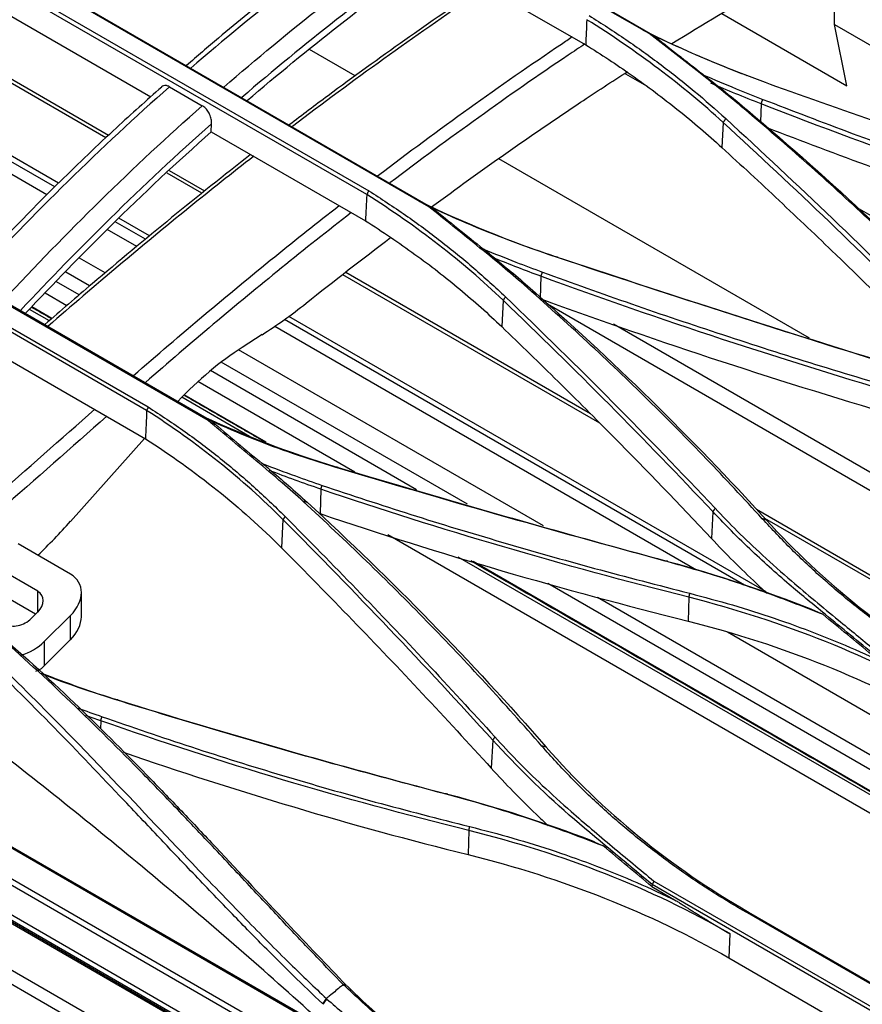
# Model space of a CAD drawing. Units: inches. Extents: x 5 to 10036, y -45 to 4140.
# Drawn here: x 2296 to 2387, y 2197 to 2303 of the extents above; entities that cross this region are included whole.
import ezdxf

# ---------------------------------------------------------------- set-up
doc = ezdxf.new("R2010")
doc.units = ezdxf.units.IN
doc.header["$MEASUREMENT"] = 0
doc.layers.add('LG-Product', color=3, linetype='Continuous')

msp = doc.modelspace()

# ---------------------------------------------------------------- linework, layer by layer
at = {"layer": 'LG-Product', "color": 3, "linetype": 'Continuous'}
for p, q in [((1796.71, 2488.56), (2481.18, 2093.38)), ((2480.5, 2092.22), (1796.02, 2487.4)), ((1821.12, 2487.6), (2467.21, 2114.58)), ((2461.83, 2109.88), (1816.45, 2482.49)), ((1816.66, 2482.98), (2462.04, 2110.37)), ((1820.97, 2479.74), (2457.32, 2112.34)), ((1821.07, 2479.51), (2350.75, 2173.7)), ((2364.3, 2301.38), (2320.59, 2326.62)), ((2320.91, 2326.49), (2364.64, 2301.25)), ((2300.64, 2285.26), (2232.06, 2324.85)), ((2300.26, 2284.86), (2231.91, 2324.31)), ((2299.41, 2284.01), (2235.07, 2321.15)), ((2305.76, 2290.15), (2260.17, 2316.47)), ((2306.03, 2290.41), (2261.72, 2315.99)), ((2290.36, 2309.69), (2334.08, 2284.45)), ((2340.83, 2309.77), (2357.45, 2300.17)), ((2333.86, 2284.03), (2290.13, 2309.28)), ((2340.55, 2282.73), (2296.84, 2307.97)), ((2297.19, 2307.87), (2340.92, 2282.62)), ((2384.27, 2302.34), (2384.27, 2306.42)), ((2295.12, 2303.5), (2310.6, 2294.55)), ((2372.13, 2303.52), (2385.59, 2295.75)), ((2384.27, 2302.34), (2423.3, 2279.8)), ((2385.59, 2295.75), (2384.27, 2302.34)), ((2332.63, 2296.81), (2327.69, 2299.66)), ((2361.75, 2297.03), (2363.75, 2295.88)), ((2312.62, 2295.65), (2316.15, 2293.6)), ((2376.34, 2293.81), (2376.27, 2291.88)), ((2317.12, 2290.79), (2317.15, 2291.67)), ((2372.26, 2291.79), (2372.12, 2289.11)), ((2317.12, 2290.79), (2333.73, 2281.2)), ((2381.57, 2268.56), (2348.09, 2287.88)), ((2266.62, 2286.39), (2310.33, 2261.16)), ((2316.11, 2284.17), (2312.35, 2286.34)), ((2316.42, 2284.41), (2312.63, 2286.6)), ((2310.15, 2260.78), (2266.43, 2286.02)), ((2316.79, 2259.69), (2273.08, 2284.93)), ((2273.48, 2284.87), (2317.3, 2259.56)), ((2386.68, 2282.64), (2508.4, 2212.37)), ((2310.02, 2279.22), (2306.76, 2281.1)), ((2310.47, 2279.58), (2307.17, 2281.49)), ((2309.08, 2278.43), (2305.89, 2280.27)), ((2305.68, 2275.61), (2302.91, 2277.2)), ((2304, 2274.19), (2301.43, 2275.67)), ((2357.97, 2260.42), (2331.61, 2275.64)), ((2302.89, 2273.22), (2300.43, 2274.64)), ((2358.96, 2259.43), (2331.3, 2275.4)), ((2352.63, 2275.24), (2352.55, 2272.83)), ((2301.54, 2272.06), (2299.22, 2273.4)), ((2348.55, 2272.63), (2348.4, 2269.81)), ((2299.67, 2270.44), (2297.54, 2271.67)), ((2299.95, 2270.68), (2297.79, 2271.93)), ((2435.31, 2224.89), (2353.33, 2272.22)), ((2374.56, 2241.96), (2324.99, 2270.58)), ((2376.89, 2241.24), (2325.47, 2270.92)), ((2369.4, 2243.6), (2323.95, 2269.84)), ((2436.97, 2225.89), (2360.46, 2270.06)), ((2322.6, 2268.95), (2320.46, 2267.58)), ((2293.4, 2267.32), (2310.02, 2257.73)), ((2352.89, 2248.35), (2320.04, 2267.31)), ((2339.24, 2252.24), (2317.02, 2265.07)), ((2344.72, 2250.68), (2318.19, 2266)), ((2332.58, 2254.14), (2315.67, 2263.9)), ((2321.24, 2257.99), (2313.93, 2262.2)), ((2323.03, 2257.36), (2314.18, 2262.47)), ((2301.94, 2248.84), (2309.92, 2257.78)), ((2328.93, 2252.3), (2328.83, 2249.68)), ((2371.15, 2249.88), (2370.99, 2247)), ((2430.73, 2218.41), (2375.84, 2250.1)), ((2431.69, 2217.44), (2376.75, 2249.16)), ((2324.84, 2249.04), (2324.68, 2245.99)), ((2408.79, 2205.44), (2336.14, 2247.39)), ((2301.95, 2243.16), (2296.3, 2246.43)), ((2298.42, 2241.31), (2291.7, 2245.18)), ((2414.58, 2204.1), (2343.73, 2245)), ((2416.48, 2203.41), (2345.32, 2244.5)), ((2298.18, 2238.84), (2291.7, 2242.58)), ((2417.3, 2205.23), (2353.36, 2242.14)), ((2298.42, 2239.08), (2298.42, 2241.31)), ((2303.12, 2238.57), (2303.12, 2241.18)), ((2421.93, 2204.15), (2358.72, 2240.64)), ((2368.57, 2240.66), (2368.49, 2238.09)), ((2298.42, 2239.08), (2297.71, 2238.37)), ((2301.95, 2238.71), (2299.12, 2235.89)), ((2301.95, 2236.1), (2301.95, 2238.71)), ((2426.88, 2205.63), (2372.72, 2236.9)), ((2257.89, 2235.58), (2336.94, 2189.95)), ((2299.12, 2233.28), (2301.95, 2236.1)), ((2299.12, 2235.89), (2299.12, 2233.28)), ((2463.92, 2112.46), (2256.32, 2232.32)), ((2256.8, 2232.76), (2464.4, 2112.9)), ((2305.21, 2227.37), (2305.17, 2226.49)), ((2347.44, 2225.29), (2347.28, 2222.26)), ((2344.86, 2215.55), (2344.78, 2212.95)), ((2364.79, 2210.1), (2415.9, 2180.59)), ((2364.59, 2209.51), (2367.21, 2207.99)), ((2415.74, 2180.2), (2364.6, 2209.73)), ((2408.98, 2186.97), (2374.62, 2206.81)), ((2375.01, 2206.75), (2409.38, 2186.91)), ((2372.97, 2204.45), (2372.86, 2201.84)), ((2372.86, 2201.84), (2407.22, 2182))]:
    msp.add_line(p, q, dxfattribs=at)
for centre, major_axis, ratio, start_param, end_param in [((2320.74, 2308.64), (25, 43.3), 0.57735, 3.97941, 4.114387), ((2321.57, 2243.76), (-15, -25.98), 0.57735, 3.97941, 4.317131), ((2286.9, 2277.11), (25, 43.3), 0.57735, 4.259644, 4.366414), ((2299.12, 2240.34), (3.78, 1.82), 0.715202, 5.166352, 6.737148), ((2297, 2239.89), (1.89, 0.91), 0.715202, 5.166352, 6.737148), ((2299.12, 2237.73), (3.78, 1.82), 0.715202, 5.166352, 5.951774), ((2296.3, 2239.19), (1.89, 0.91), 0.715202, 3.595555, 5.166352), ((2296.3, 2237.52), (3.78, 1.82), 0.715202, 4.457751, 5.166352), ((2296.3, 2234.91), (3.78, 1.82), 0.715202, 5.058853, 5.166352), ((2296.3, 2234.81), (4, 0.32), 0.623435, 5.164484, 5.340765)]:
    msp.add_ellipse(centre, major_axis=major_axis, ratio=ratio, start_param=start_param, end_param=end_param, dxfattribs=at)
for points, knots in [([(2335.52, 2314.53), (2334.23, 2313.62), (2330.46, 2310.9), (2324.58, 2306.35), (2318.84, 2301.72), (2315.59, 2298.93), (2314.44, 2297.92)], [0, 0, 0, 0, 0.181333, 0.531684, 0.833874, 1, 1, 1, 1]), ([(2346.49, 2306.51), (2346.37, 2306.43), (2343.53, 2304.54), (2337.92, 2300.68), (2331.05, 2295.71), (2326.91, 2292.6), (2325.52, 2291.54)], [0, 0, 0, 0, 0.016265, 0.404835, 0.800232, 1, 1, 1, 1]), ([(2346.81, 2306.34), (2346.41, 2306.07), (2346, 2305.8), (2338.99, 2301.08), (2332.4, 2296.35), (2325.85, 2291.36)], [0, 0, 0, 0, 0.057845, 0.057845, 1, 1, 1, 1]), ([(2357.82, 2303.31), (2359.16, 2302.46), (2361.83, 2300.75), (2365.6, 2298.02), (2369.2, 2295.19), (2371.44, 2293.21), (2372.55, 2292.21)], [0, 0, 0, 0, 0.249473, 0.499002, 0.749033, 1, 1, 1, 1]), ([(2335.04, 2286.05), (2341.6, 2291.05), (2348.21, 2295.79), (2355.23, 2300.51), (2355.62, 2300.78), (2356.01, 2301.04)], [0, 0, 0, 0, 0.944208, 0.944208, 1, 1, 1, 1]), ([(2374.54, 2293.26), (2373.78, 2293.88), (2372.11, 2295.26), (2368.69, 2297.96), (2366.02, 2300.04), (2364.3, 2301.38)], [0, 0, 0, 0, 0.226879, 0.499979, 1, 1, 1, 1]), ([(2377.95, 2295.69), (2376.43, 2296.25), (2373.37, 2297.38), (2368.94, 2299.22), (2366.08, 2300.54), (2364.65, 2301.2)], [0, 0, 0, 0, 0.332819, 0.665978, 1, 1, 1, 1]), ([(2357.37, 2300.25), (2356.77, 2299.84), (2356.16, 2299.44), (2349.13, 2294.71), (2342.73, 2290.12), (2336.36, 2285.29)], [0, 0, 0, 0, 0.086199, 0.086199, 1, 1, 1, 1]), ([(2357.45, 2300.17), (2359.12, 2299.13), (2360.76, 2298.05), (2364.09, 2295.71), (2365.78, 2294.44), (2369.04, 2291.83), (2370.61, 2290.49), (2372.12, 2289.11)], [0, 0, 0, 0, 0.310723, 0.310723, 0.654775, 0.654775, 1, 1, 1, 1]), ([(2340.84, 2282.7), (2346.17, 2286.63), (2351.52, 2290.39), (2358.58, 2295.1), (2360.28, 2296.2), (2361.97, 2297.29)], [0, 0, 0, 0, 0.759907, 0.759907, 1, 1, 1, 1]), ([(2370.08, 2296.93), (2371.27, 2296.43), (2373.4, 2295.53), (2375.58, 2294.67), (2376.54, 2294.29)], [0, 0, 0, 0, 0.557793, 1, 1, 1, 1]), ([(2312.62, 2295.65), (2312.5, 2295.71), (2312.39, 2295.75), (2312.17, 2295.79), (2312.06, 2295.78), (2311.89, 2295.72), (2311.82, 2295.68), (2311.76, 2295.62)], [0, 0, 0, 0, 0.355697, 0.355697, 0.710929, 0.710929, 1, 1, 1, 1]), ([(2311.77, 2295.6), (2310.14, 2294.18), (2306.46, 2290.88), (2300.89, 2285.55), (2295.48, 2280.08), (2292.11, 2276.55), (2290.62, 2274.97)], [0, 0, 0, 0, 0.225913, 0.511521, 0.784506, 1, 1, 1, 1]), ([(2312.62, 2295.65), (2308.93, 2292.4), (2305.28, 2289), (2298.1, 2281.96), (2294.61, 2278.34), (2291.14, 2274.67)], [0, 0, 0, 0, 0.505601, 0.505601, 1, 1, 1, 1]), ([(2413.51, 2283.35), (2409.95, 2284.55), (2402.4, 2287.09), (2390.56, 2291.21), (2382.29, 2294.14), (2377.95, 2295.69)], [0, 0, 0, 0, 0.297576, 0.630903, 1, 1, 1, 1]), ([(2294.67, 2272.63), (2298.13, 2276.29), (2301.61, 2279.89), (2308.76, 2286.91), (2312.44, 2290.33), (2316.15, 2293.6)], [0, 0, 0, 0, 0.494383, 0.494383, 1, 1, 1, 1]), ([(2317.15, 2291.67), (2317.16, 2291.83), (2317.15, 2291.99), (2317.07, 2292.33), (2317.02, 2292.51), (2316.86, 2292.84), (2316.77, 2293), (2316.56, 2293.27), (2316.45, 2293.39), (2316.27, 2293.53), (2316.21, 2293.57), (2316.15, 2293.6)], [0, 0, 0, 0, 0.228821, 0.228821, 0.457986, 0.457986, 0.681349, 0.681349, 0.893849, 0.893849, 1, 1, 1, 1]), ([(2376.54, 2294.29), (2379.74, 2293.06), (2386.16, 2290.59), (2395.99, 2287.05), (2405.98, 2283.58), (2412.77, 2281.37), (2416.17, 2280.26)], [0, 0, 0, 0, 0.248042, 0.49731, 0.747922, 1, 1, 1, 1]), ([(2400.23, 2269.23), (2398.23, 2271.28), (2394.2, 2275.4), (2387.89, 2281.44), (2381.36, 2287.41), (2376.81, 2291.31), (2374.54, 2293.26)], [0, 0, 0, 0, 0.247731, 0.496913, 0.747638, 1, 1, 1, 1]), ([(2317.15, 2291.67), (2313.46, 2288.4), (2309.81, 2285), (2302.95, 2278.25), (2299.74, 2274.93), (2296.55, 2271.56)], [0, 0, 0, 0, 0.524719, 0.524719, 1, 1, 1, 1]), ([(2372.55, 2292.21), (2376.42, 2288.64), (2384.1, 2281.52), (2391.48, 2274.2), (2395.15, 2270.56)], [0, 0, 0, 0, 0.503065, 1, 1, 1, 1]), ([(2297.1, 2271.25), (2300.11, 2274.43), (2303.14, 2277.56), (2309.79, 2284.13), (2313.43, 2287.53), (2317.12, 2290.79)], [0, 0, 0, 0, 0.461633, 0.461633, 1, 1, 1, 1]), ([(2376.96, 2291.26), (2380.74, 2289.8), (2384.54, 2288.37), (2392.89, 2285.31), (2397.44, 2283.7), (2406.62, 2280.55), (2411.25, 2279.01), (2415.92, 2277.51)], [0, 0, 0, 0, 0.298527, 0.298527, 0.649125, 0.649125, 1, 1, 1, 1]), ([(2321.36, 2288.34), (2321.34, 2288.33), (2318.5, 2286.11), (2312.79, 2281.56), (2305.42, 2275.42), (2300.88, 2271.52), (2299.19, 2270.04)], [0, 0, 0, 0, 0.002085, 0.38219, 0.768626, 1, 1, 1, 1]), ([(2372.12, 2289.11), (2374.19, 2287.21), (2376.25, 2285.3), (2380.35, 2281.46), (2382.38, 2279.52), (2387.88, 2274.24), (2391.32, 2270.86), (2394.71, 2267.45)], [0, 0, 0, 0, 0.26858, 0.26858, 0.53716, 0.53716, 1, 1, 1, 1]), ([(2321.69, 2288.16), (2319.35, 2286.34), (2317.02, 2284.49), (2309.61, 2278.49), (2304.56, 2274.23), (2299.53, 2269.86)], [0, 0, 0, 0, 0.313813, 0.313813, 1, 1, 1, 1]), ([(2334.08, 2284.45), (2335.41, 2283.58), (2338.09, 2281.85), (2341.86, 2279.05), (2345.46, 2276.13), (2347.69, 2274.07), (2348.81, 2273.03)], [0, 0, 0, 0, 0.249708, 0.499299, 0.749244, 1, 1, 1, 1]), ([(2308.73, 2264.55), (2313.77, 2268.94), (2318.85, 2273.22), (2326.25, 2279.21), (2328.57, 2281.05), (2330.88, 2282.85)], [0, 0, 0, 0, 0.688393, 0.688393, 1, 1, 1, 1]), ([(2332.19, 2282.09), (2329.68, 2280.14), (2327.18, 2278.15), (2319.77, 2272.15), (2314.88, 2268.03), (2310.02, 2263.81)], [0, 0, 0, 0, 0.337232, 0.337232, 1, 1, 1, 1]), ([(2350.78, 2274.34), (2350.03, 2274.99), (2348.36, 2276.41), (2344.93, 2279.2), (2342.27, 2281.34), (2340.55, 2282.73)], [0, 0, 0, 0, 0.227, 0.499973, 1, 1, 1, 1]), ([(2354.2, 2277.33), (2352.67, 2277.86), (2349.62, 2278.91), (2345.18, 2280.67), (2342.33, 2281.95), (2340.9, 2282.59)], [0, 0, 0, 0, 0.333125, 0.666277, 1, 1, 1, 1]), ([(2333.73, 2281.2), (2335.56, 2280.05), (2337.34, 2278.84), (2340.73, 2276.39), (2342.34, 2275.13), (2345.46, 2272.54), (2346.96, 2271.2), (2348.4, 2269.81)], [0, 0, 0, 0, 0.339244, 0.339244, 0.669075, 0.669075, 1, 1, 1, 1]), ([(2346.44, 2278.16), (2347.6, 2277.69), (2349.7, 2276.84), (2351.84, 2276.04), (2352.8, 2275.68)], [0, 0, 0, 0, 0.552955, 1, 1, 1, 1]), ([(2389.76, 2265.91), (2383.75, 2267.79), (2371.8, 2271.51), (2360.04, 2275.4), (2354.2, 2277.33)], [0, 0, 0, 0, 0.502913, 1, 1, 1, 1]), ([(2352.8, 2275.68), (2355.99, 2274.53), (2362.4, 2272.22), (2372.21, 2268.92), (2382.21, 2265.71), (2389.02, 2263.69), (2392.43, 2262.67)], [0, 0, 0, 0, 0.247278, 0.49629, 0.747155, 1, 1, 1, 1]), ([(2376.47, 2249.13), (2374.48, 2251.29), (2370.47, 2255.63), (2364.17, 2261.97), (2357.63, 2268.23), (2353.07, 2272.3), (2350.78, 2274.34)], [0, 0, 0, 0, 0.246715, 0.495554, 0.746615, 1, 1, 1, 1]), ([(2348.81, 2273.03), (2352.68, 2269.27), (2360.37, 2261.82), (2367.74, 2254.08), (2371.4, 2250.25)], [0, 0, 0, 0, 0.504371, 1, 1, 1, 1]), ([(2348.4, 2269.81), (2350.44, 2267.86), (2352.47, 2265.88), (2356.5, 2261.92), (2358.5, 2259.92), (2364.03, 2254.31), (2367.54, 2250.68), (2370.99, 2247)], [0, 0, 0, 0, 0.264035, 0.264035, 0.52807, 0.52807, 1, 1, 1, 1]), ([(2285.1, 2243.88), (2287.94, 2246.3), (2290.77, 2248.76), (2297.26, 2254.46), (2300.91, 2257.7), (2304.57, 2260.92)], [0, 0, 0, 0, 0.435666, 0.435666, 1, 1, 1, 1]), ([(2310.33, 2261.16), (2311.67, 2260.28), (2314.34, 2258.52), (2318.11, 2255.65), (2321.72, 2252.62), (2323.95, 2250.46), (2325.07, 2249.38)], [0, 0, 0, 0, 0.249384, 0.498839, 0.748878, 1, 1, 1, 1]), ([(2305.86, 2260.17), (2302.02, 2256.8), (2298.19, 2253.4), (2291.66, 2247.68), (2288.98, 2245.34), (2286.28, 2243.04)], [0, 0, 0, 0, 0.588792, 0.588792, 1, 1, 1, 1]), ([(2327.03, 2250.98), (2326.27, 2251.65), (2324.6, 2253.14), (2321.18, 2256.03), (2318.51, 2258.25), (2316.79, 2259.69)], [0, 0, 0, 0, 0.227012, 0.49997, 1, 1, 1, 1]), ([(2330.44, 2254.68), (2328.94, 2255.15), (2325.91, 2256.09), (2321.48, 2257.74), (2318.61, 2258.98), (2317.16, 2259.61)], [0, 0, 0, 0, 0.327721, 0.660848, 1, 1, 1, 1]), ([(2331.29, 2199), (2330.36, 2199.96), (2328.37, 2202.02), (2325.11, 2205.46), (2321.37, 2209.45), (2317.61, 2213.46), (2313.7, 2217.59), (2308.67, 2222.81), (2299.45, 2232.01), (2289.81, 2240.49), (2281.17, 2246.72), (2277.04, 2249.4), (2272.62, 2252.18), (2269.59, 2253.97), (2267.82, 2255.01)], [0, 0, 0, 0, 0.051465, 0.110213, 0.176268, 0.249629, 0.304757, 0.374613, 0.499693, 0.750018, 0.812574, 0.875057, 0.926715, 1, 1, 1, 1]), ([(2268.21, 2254.95), (2269.72, 2254.05), (2272.74, 2252.25), (2278.66, 2248.59), (2285.64, 2243.84), (2294.06, 2236.98), (2302.16, 2229.59), (2308.88, 2222.88), (2313.91, 2217.64), (2319.01, 2212.26), (2325.02, 2205.81), (2329.57, 2201.06), (2331.69, 2198.85)], [0, 0, 0, 0, 0.062465, 0.124899, 0.249719, 0.363148, 0.499832, 0.624891, 0.687193, 0.749952, 0.883591, 1, 1, 1, 1]), ([(2322.6, 2255.06), (2323.79, 2254.61), (2325.92, 2253.8), (2328.09, 2253.05), (2329.05, 2252.71)], [0, 0, 0, 0, 0.557003, 1, 1, 1, 1]), ([(2366, 2244.56), (2359.95, 2246.22), (2348, 2249.49), (2336.24, 2252.96), (2330.44, 2254.68)], [0, 0, 0, 0, 0.506654, 1, 1, 1, 1]), ([(2266.48, 2253.66), (2268.1, 2252.73), (2271.16, 2250.98), (2275.65, 2248.25), (2279.94, 2245.46), (2285.66, 2241.21), (2292.42, 2235.3), (2299.55, 2228.24), (2307.1, 2220.44), (2313.99, 2213.11), (2320.53, 2206.29), (2325.34, 2201.42), (2328.22, 2198.68), (2329.51, 2197.45)], [0, 0, 0, 0, 0.066318, 0.124857, 0.187295, 0.249863, 0.376632, 0.500398, 0.596352, 0.750472, 0.849161, 0.932329, 1, 1, 1, 1]), ([(2329.12, 2196.89), (2328.05, 2197.9), (2325.83, 2200.01), (2322.35, 2203.49), (2318.6, 2207.34), (2314.89, 2211.21), (2311.08, 2215.23), (2306.13, 2220.47), (2299.58, 2227.33), (2291.87, 2234.97), (2283.78, 2242.03), (2276.77, 2246.87), (2270.81, 2250.47), (2267.75, 2252.22), (2266.22, 2253.1)], [0, 0, 0, 0, 0.056193, 0.116595, 0.181268, 0.250263, 0.30659, 0.3754, 0.500569, 0.634061, 0.750681, 0.875278, 0.937603, 1, 1, 1, 1]), ([(2329.05, 2252.71), (2332.22, 2251.66), (2338.61, 2249.54), (2348.41, 2246.58), (2358.42, 2243.73), (2365.25, 2241.97), (2368.68, 2241.09)], [0, 0, 0, 0, 0.245835, 0.494358, 0.7457, 1, 1, 1, 1]), ([(2352.73, 2224.64), (2350.72, 2226.91), (2346.69, 2231.46), (2340.37, 2238.1), (2333.84, 2244.63), (2329.3, 2248.86), (2327.03, 2250.98)], [0, 0, 0, 0, 0.24832, 0.497698, 0.748225, 1, 1, 1, 1]), ([(2371.4, 2250.25), (2372.18, 2249.43), (2373.82, 2247.7), (2376.58, 2245.1), (2380.2, 2241.89), (2384.25, 2238.55), (2387.24, 2236.11), (2388.51, 2235.06)], [0, 0, 0, 0, 0.151763, 0.318346, 0.499922, 0.785685, 1, 1, 1, 1]), ([(2325.06, 2249.37), (2327.64, 2246.77), (2332.78, 2241.56), (2340.31, 2233.64), (2345.22, 2228.3), (2347.67, 2225.63)], [0, 0, 0, 0, 0.334482, 0.667808, 1, 1, 1, 1]), ([(2388.31, 2234.67), (2386.52, 2236.14), (2383.55, 2238.59), (2379.06, 2242.26), (2375.72, 2245.28), (2373.01, 2247.92), (2371.72, 2249.29), (2371.15, 2249.89)], [0, 0, 0, 0, 0.299121, 0.499705, 0.749732, 0.889821, 1, 1, 1, 1]), ([(2398.35, 2231.65), (2396.97, 2232.47), (2394.21, 2234.12), (2390.29, 2236.8), (2386.54, 2239.64), (2382.98, 2242.64), (2379.6, 2245.79), (2377.52, 2248.01), (2376.47, 2249.13)], [0, 0, 0, 0, 0.165695, 0.331346, 0.497275, 0.663807, 0.831271, 1, 1, 1, 1]), ([(2370.99, 2247), (2371.77, 2246.17), (2372.56, 2245.36), (2374.17, 2243.75), (2374.99, 2242.95), (2376.21, 2241.81), (2376.6, 2241.45), (2376.99, 2241.1)], [0, 0, 0, 0, 0.406571, 0.406571, 0.813142, 0.813142, 1, 1, 1, 1]), ([(2324.68, 2245.99), (2327.25, 2243.41), (2329.8, 2240.82), (2334.86, 2235.58), (2337.38, 2232.94), (2342.36, 2227.62), (2344.83, 2224.95), (2347.28, 2222.26)], [0, 0, 0, 0, 0.332133, 0.332133, 0.666042, 0.666042, 1, 1, 1, 1]), ([(2382.99, 2238.83), (2381.08, 2239.57), (2377.34, 2241.03), (2371.68, 2242.96), (2367.87, 2244.04), (2366, 2244.57)], [0, 0, 0, 0, 0.347193, 0.680359, 1, 1, 1, 1]), ([(2368.68, 2241.09), (2370.22, 2240.68), (2373.3, 2239.87), (2377.8, 2238.43), (2382.2, 2236.83), (2386.52, 2235.06), (2389.29, 2233.75), (2390.68, 2233.09)], [0, 0, 0, 0, 0.198319, 0.397151, 0.596821, 0.797661, 1, 1, 1, 1]), ([(2306.74, 2229.65), (2305.26, 2230.13), (2302.63, 2230.97), (2300.08, 2231.92), (2298.99, 2232.36)], [0, 0, 0, 0, 0.564393, 1, 1, 1, 1]), ([(2342.27, 2219.49), (2338.25, 2220.56), (2330.25, 2222.69), (2318.4, 2226.08), (2310.61, 2228.46), (2306.74, 2229.65)], [0, 0, 0, 0, 0.337032, 0.670335, 1, 1, 1, 1]), ([(2305.35, 2227.8), (2308.55, 2226.7), (2314.97, 2224.49), (2324.8, 2221.44), (2334.78, 2218.56), (2341.56, 2216.83), (2344.96, 2215.97)], [0, 0, 0, 0, 0.247947, 0.497157, 0.747786, 1, 1, 1, 1]), ([(2364.6, 2209.73), (2361.62, 2212.22), (2358.6, 2214.67), (2352.77, 2219.76), (2350.02, 2222.45), (2347.44, 2225.29)], [0, 0, 0, 0, 0.5, 0.5, 1, 1, 1, 1]), ([(2347.67, 2225.63), (2348.45, 2224.77), (2350.09, 2222.99), (2352.84, 2220.32), (2356.26, 2217.22), (2360.31, 2213.82), (2363.3, 2211.34), (2364.79, 2210.1)], [0, 0, 0, 0, 0.151915, 0.318494, 0.499923, 0.749965, 1, 1, 1, 1]), ([(2329.09, 2194.79), (2323.53, 2199.86), (2317.8, 2204.85), (2306.02, 2214.71), (2300.02, 2219.59), (2293.82, 2224.36)], [0, 0, 0, 0, 0.5, 0.5, 1, 1, 1, 1]), ([(2374.62, 2206.81), (2373.23, 2207.63), (2370.46, 2209.29), (2366.53, 2212.01), (2362.78, 2214.89), (2359.22, 2217.95), (2355.84, 2221.19), (2353.77, 2223.49), (2352.73, 2224.64)], [0, 0, 0, 0, 0.16612, 0.331998, 0.497974, 0.664395, 0.831617, 1, 1, 1, 1]), ([(2347.28, 2222.26), (2348.05, 2221.41), (2348.84, 2220.57), (2350.45, 2218.92), (2351.27, 2218.1), (2352.54, 2216.89), (2352.97, 2216.49), (2353.41, 2216.08)], [0, 0, 0, 0, 0.398366, 0.398366, 0.796732, 0.796732, 1, 1, 1, 1]), ([(2359.35, 2213.88), (2357.91, 2214.44), (2355.06, 2215.53), (2350.76, 2217.01), (2346.52, 2218.34), (2343.68, 2219.11), (2342.28, 2219.49)], [0, 0, 0, 0, 0.261813, 0.515613, 0.761603, 1, 1, 1, 1]), ([(2344.96, 2215.97), (2346.52, 2215.57), (2349.64, 2214.76), (2354.2, 2213.33), (2358.65, 2211.74), (2363.01, 2209.98), (2365.8, 2208.66), (2367.21, 2207.99)], [0, 0, 0, 0, 0.198855, 0.39795, 0.597613, 0.798182, 1, 1, 1, 1]), ([(2331.34, 2198.95), (2331.21, 2198.84), (2330.91, 2198.6), (2330.42, 2198.2), (2329.92, 2197.79), (2329.62, 2197.54), (2329.51, 2197.45)], [0, 0, 0, 0, 0.239035, 0.537912, 0.836789, 1, 1, 1, 1]), ([(2350.96, 2184.22), (2349.73, 2184.94), (2347.29, 2186.39), (2343.8, 2188.7), (2339.81, 2191.57), (2335.6, 2194.97), (2332.71, 2197.67), (2331.34, 2198.95)], [0, 0, 0, 0, 0.166757, 0.333352, 0.500019, 0.762008, 1, 1, 1, 1]), ([(2331.74, 2198.81), (2332.51, 2198.06), (2334.23, 2196.42), (2337.24, 2193.8), (2341.48, 2190.45), (2346.21, 2187.14), (2349.86, 2184.97), (2351.3, 2184.11)], [0, 0, 0, 0, 0.136353, 0.303033, 0.500034, 0.803332, 1, 1, 1, 1]), ([(2329.56, 2197.4), (2330.77, 2196.36), (2333.17, 2194.29), (2337, 2191.32), (2341.01, 2188.46), (2345.19, 2185.71), (2348.12, 2183.98), (2349.59, 2183.11)], [0, 0, 0, 0, 0.199387, 0.398811, 0.598541, 0.798848, 1, 1, 1, 1])]:
    msp.add_open_spline(points, degree=3, knots=knots, dxfattribs=at)
for points, degree in [([(2336.33, 2314.55), (2329.12, 2309.33), (2321.97, 2303.74), (2314.91, 2297.65)], 3), ([(2318.45, 2295.61), (2325.53, 2301.72), (2332.67, 2307.3), (2339.86, 2312.5)], 3), ([(2366.75, 2300.3), (2373.41, 2304.43), (2380.07, 2308.32), (2386.73, 2312.13)], 3), ([(2340.87, 2310.62), (2334, 2305.64), (2327.17, 2300.31), (2320.4, 2294.5)], 3), ([(2320.97, 2294.15), (2327.53, 2299.76), (2334.18, 2304.94), (2340.83, 2309.77)], 3), ([(2357.57, 2302.85), (2357.53, 2301.96), (2357.49, 2301.07), (2357.45, 2300.17)], 3), ([(2372.26, 2291.8), (2367.88, 2295.8), (2362.99, 2299.49), (2357.57, 2302.87)], 3), ([(2363.56, 2301.76), (2364.94, 2301.08), (2366.34, 2300.43), (2367.76, 2299.79)], 3), ([(2364.64, 2301.25), (2364.52, 2301.29), (2364.41, 2301.34), (2364.3, 2301.38)], 3), ([(2364.64, 2301.25), (2366.45, 2299.83), (2368.26, 2298.41), (2370.07, 2296.99)], 3), ([(2369.25, 2299.13), (2371.07, 2298.34), (2372.93, 2297.58), (2374.83, 2296.85)], 3), ([(2370.07, 2296.99), (2371.71, 2295.71), (2373.34, 2294.43), (2374.9, 2293.11)], 3), ([(2376.34, 2293.81), (2374.51, 2294.52), (2372.7, 2295.27), (2370.92, 2296.02)], 3), ([(2376.34, 2293.81), (2376.54, 2294.29)], 1), ([(2416, 2279.77), (2402.43, 2284.13), (2389.21, 2288.8), (2376.34, 2293.81)], 3), ([(2374.9, 2293.11), (2374.54, 2293.26)], 1), ([(2374.9, 2293.11), (2384.01, 2285.41), (2392.59, 2277.4), (2400.62, 2269.06)], 3), ([(2372.55, 2292.21), (2372.26, 2291.8)], 1), ([(2394.85, 2270.16), (2387.52, 2277.52), (2379.99, 2284.73), (2372.26, 2291.8)], 3), ([(2334.08, 2284.45), (2333.86, 2284.03)], 1), ([(2333.86, 2284.01), (2333.82, 2283.07), (2333.77, 2282.14), (2333.73, 2281.2)], 3), ([(2348.55, 2272.65), (2344.18, 2276.83), (2339.28, 2280.62), (2333.86, 2284.03)], 3), ([(2339.47, 2283.34), (2344.22, 2281.04), (2349.22, 2279.02), (2354.48, 2277.26)], 3), ([(2340.92, 2282.62), (2340.8, 2282.66), (2340.67, 2282.69), (2340.55, 2282.73)], 3), ([(2340.92, 2282.61), (2342.76, 2281.13), (2344.6, 2279.64), (2346.44, 2278.16)], 3), ([(2327.33, 2272.34), (2330.36, 2274.75), (2333.39, 2277.1), (2336.44, 2279.41)], 3), ([(2347.09, 2277.64), (2346.88, 2277.82), (2346.66, 2277.99), (2346.45, 2278.16)], 3), ([(2347.09, 2277.64), (2348.48, 2276.52), (2349.85, 2275.38), (2351.18, 2274.22)], 3), ([(2352.63, 2275.23), (2350.95, 2275.85), (2349.3, 2276.5), (2347.66, 2277.16)], 3), ([(2354.48, 2277.26), (2354.2, 2277.33)], 1), ([(2354.48, 2277.26), (2366.2, 2273.34), (2378.05, 2269.54), (2390.02, 2265.84)], 3), ([(2352.63, 2275.23), (2352.8, 2275.68)], 1), ([(2392.28, 2262.2), (2378.72, 2266.19), (2365.5, 2270.51), (2352.63, 2275.24)], 3), ([(2351.18, 2274.22), (2350.78, 2274.34)], 1), ([(2351.18, 2274.22), (2360.3, 2266.22), (2368.88, 2257.83), (2376.9, 2249)], 3), ([(2348.81, 2273.03), (2348.55, 2272.65)], 1), ([(2371.15, 2249.89), (2363.82, 2257.67), (2356.29, 2265.25), (2348.55, 2272.65)], 3), ([(2352.55, 2272.83), (2365.41, 2268.13), (2378.65, 2263.81), (2392.21, 2259.84)], 3), ([(2299.91, 2270.65), (2297.76, 2271.89)], 1), ([(2322.78, 2257.45), (2314.26, 2262.37)], 1), ([(2310.15, 2260.77), (2310.11, 2259.76), (2310.06, 2258.74), (2310.02, 2257.73)], 3), ([(2310.33, 2261.15), (2310.15, 2260.78)], 1), ([(2324.84, 2249.03), (2320.48, 2253.41), (2315.58, 2257.32), (2310.15, 2260.78)], 3), ([(2315.31, 2260.58), (2320.19, 2258.25), (2325.35, 2256.28), (2330.77, 2254.65)], 3), ([(2317.16, 2259.61), (2316.79, 2259.69)], 1), ([(2317.16, 2259.62), (2317.3, 2259.56)], 1), ([(2317.16, 2259.61), (2318.97, 2258.1), (2320.79, 2256.58), (2322.6, 2255.06)], 3), ([(2310.02, 2257.73), (2315.42, 2254.29), (2320.33, 2250.35), (2324.68, 2245.99)], 3), ([(2323.01, 2254.76), (2322.87, 2254.86), (2322.74, 2254.96), (2322.6, 2255.06)], 3), ([(2323.35, 2254.48), (2323.23, 2254.57), (2323.12, 2254.67), (2323.01, 2254.76)], 3), ([(2323.34, 2254.47), (2324.74, 2253.3), (2326.13, 2252.11), (2327.46, 2250.89)], 3), ([(2330.77, 2254.65), (2330.44, 2254.68)], 1), ([(2330.77, 2254.65), (2342.49, 2251.13), (2354.33, 2247.77), (2366.31, 2244.53)], 3), ([(2328.93, 2252.3), (2327.05, 2252.94), (2325.21, 2253.62), (2323.39, 2254.31)], 3), ([(2328.92, 2252.3), (2329.05, 2252.71)], 1), ([(2368.57, 2240.66), (2355.02, 2244.08), (2341.81, 2247.93), (2328.93, 2252.3)], 3), ([(2327.46, 2250.89), (2327.03, 2250.98)], 1), ([(2327.46, 2250.89), (2336.58, 2242.53), (2345.17, 2233.73), (2353.19, 2224.54)], 3), ([(2371.4, 2250.25), (2371.15, 2249.89)], 1), ([(2325.06, 2249.37), (2324.84, 2249.03)], 1), ([(2328.83, 2249.68), (2341.71, 2245.33), (2354.94, 2241.49), (2368.49, 2238.09)], 3), ([(2376.9, 2249), (2376.47, 2249.13)], 1), ([(2347.44, 2225.29), (2340.11, 2233.34), (2332.58, 2241.26), (2324.84, 2249.03)], 3), ([(2376.9, 2249), (2382.96, 2242.34), (2390.31, 2236.43), (2398.73, 2231.57)], 3), ([(2414.83, 2204.3), (2345.06, 2244.58)], 1), ([(2366.31, 2244.53), (2366, 2244.57)], 1), ([(2366.31, 2244.53), (2371.64, 2243.09), (2376.75, 2241.35), (2381.71, 2239.41)], 3), ([(2368.57, 2240.66), (2368.68, 2241.09)], 1), ([(2396.69, 2229.39), (2388.22, 2234.29), (2378.83, 2238.07), (2368.57, 2240.66)], 3), ([(2381.71, 2239.42), (2382.13, 2239.22), (2382.56, 2239.03), (2382.99, 2238.83)], 3), ([(2388.3, 2234.46), (2386.53, 2235.92), (2384.76, 2237.38), (2382.99, 2238.83)], 3), ([(2368.49, 2238.09), (2378.69, 2235.53), (2388.15, 2231.73), (2396.57, 2226.87)], 3), ([(2298.78, 2232.52), (2301.46, 2231.46), (2304.22, 2230.48), (2307.05, 2229.61)], 3), ([(2307.05, 2229.61), (2306.74, 2229.65)], 1), ([(2307.05, 2229.61), (2318.78, 2225.97), (2330.63, 2222.59), (2342.59, 2219.46)], 3), ([(2302.74, 2228.74), (2303.6, 2228.42), (2304.47, 2228.11), (2305.35, 2227.8)], 3), ([(2305.21, 2227.37), (2304.66, 2227.56), (2304.12, 2227.76), (2303.59, 2227.95)], 3), ([(2305.2, 2227.37), (2305.35, 2227.8)], 1), ([(2344.86, 2215.55), (2331.31, 2218.89), (2318.09, 2222.85), (2305.21, 2227.37)], 3), ([(2347.67, 2225.63), (2347.44, 2225.29)], 1), ([(2307.65, 2223.98), (2319.73, 2219.8), (2332.12, 2216.1), (2344.78, 2212.95)], 3), ([(2353.19, 2224.54), (2352.73, 2224.64)], 1), ([(2353.19, 2224.54), (2359.23, 2217.61), (2366.59, 2211.62), (2375.01, 2206.75)], 3), ([(2342.59, 2219.47), (2342.28, 2219.49)], 1), ([(2342.59, 2219.46), (2347.93, 2218.07), (2353.05, 2216.38), (2358.01, 2214.5)], 3), ([(2344.86, 2215.55), (2344.96, 2215.97)], 1), ([(2372.97, 2204.45), (2364.5, 2209.33), (2355.12, 2213), (2344.86, 2215.55)], 3), ([(2358, 2214.5), (2358.45, 2214.3), (2358.9, 2214.09), (2359.35, 2213.88)], 3), ([(2364.59, 2209.51), (2362.84, 2210.97), (2361.1, 2212.42), (2359.35, 2213.88)], 3), ([(2344.78, 2212.95), (2354.97, 2210.42), (2364.44, 2206.7), (2372.86, 2201.84)], 3), ([(2364.8, 2210.09), (2364.61, 2209.72)], 1), ([(2364.6, 2209.72), (2364.59, 2209.51)], 1), ([(2367.21, 2207.99), (2370.08, 2206.12), (2372.97, 2204.44)], 2), ([(2375.01, 2206.75), (2374.62, 2206.81)], 1), ([(2331.29, 2199), (2331.69, 2198.85)], 1), ([(2329.12, 2196.89), (2329.51, 2197.45)], 1), ([(2329.18, 2196.83), (2329.57, 2197.4)], 1)]:
    msp.add_open_spline(points, degree=degree, dxfattribs=at)

doc.saveas('drawing.dxf')
